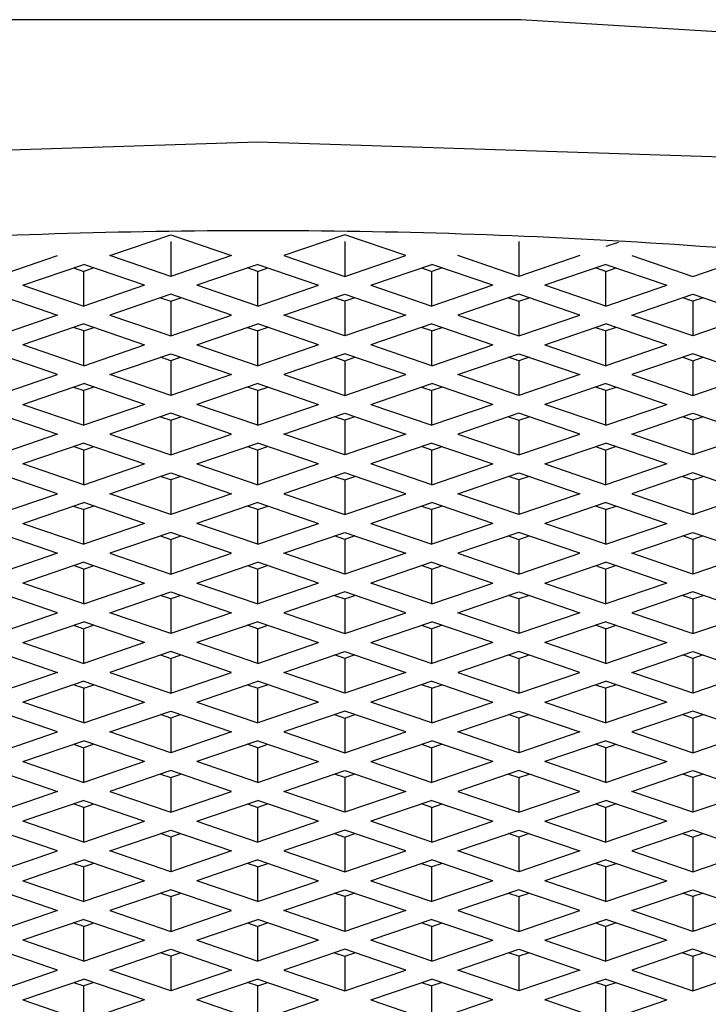
# Model space of a CAD drawing. Units: millimetres. Extents: x 3 to 2246, y 5 to 2245.
# Drawn here: x 1124 to 1126, y 1317 to 1321 of the extents above; entities that cross this region are included whole.
import ezdxf

# ---------------------------------------------------------------- set-up
doc = ezdxf.new("R2010")
doc.units = ezdxf.units.MM

msp = doc.modelspace()

# ---------------------------------------------------------------- linework, layer by layer
at = {"color": 7, "linetype": 'Continuous', "lineweight": 25}
for p, q in [((1124.0653, 1319.9673), (1124.3128, 1320.052)), ((1124.3128, 1320.052), (1124.5603, 1319.9673)), ((1125.0199, 1320.052), (1124.7724, 1319.9673)), ((1125.2674, 1319.9673), (1125.0199, 1320.052)), ((1124.3128, 1320.0236), (1124.3128, 1319.8827)), ((1125.0199, 1320.0236), (1125.0199, 1319.8827)), ((1125.727, 1320.0236), (1125.727, 1319.8827)), ((1126.1305, 1320.0207), (1126.0805, 1320.0036)), ((1123.6057, 1319.8827), (1123.8532, 1319.9673)), ((1124.3128, 1319.8827), (1124.0653, 1319.9673)), ((1124.5603, 1319.9673), (1124.3128, 1319.8827)), ((1124.7724, 1319.9673), (1125.0199, 1319.8827)), ((1125.0199, 1319.8827), (1125.2674, 1319.9673)), ((1125.727, 1319.8827), (1125.4795, 1319.9673)), ((1125.9745, 1319.9673), (1125.727, 1319.8827)), ((1126.1866, 1319.9673), (1126.4341, 1319.8827)), ((1126.4341, 1319.8827), (1126.6816, 1319.9673)), ((1123.7117, 1319.8464), (1123.9592, 1319.9311)), ((1123.9178, 1319.9169), (1123.9592, 1319.9027)), ((1124.2067, 1319.8464), (1123.9592, 1319.9311)), ((1124.0006, 1319.9169), (1123.9592, 1319.9027)), ((1124.6663, 1319.9311), (1124.4188, 1319.8464)), ((1124.6663, 1319.9027), (1124.6249, 1319.9169)), ((1124.6663, 1319.9311), (1124.9138, 1319.8464)), ((1124.6663, 1319.9027), (1124.7077, 1319.9169)), ((1125.1259, 1319.8464), (1125.3734, 1319.9311)), ((1125.332, 1319.9169), (1125.3734, 1319.9027)), ((1125.6209, 1319.8464), (1125.3734, 1319.9311)), ((1125.4149, 1319.9169), (1125.3734, 1319.9027)), ((1126.0805, 1319.9311), (1125.833, 1319.8464)), ((1126.0805, 1319.9027), (1126.0391, 1319.9169)), ((1126.0805, 1319.9311), (1126.328, 1319.8464)), ((1126.0805, 1319.9027), (1126.122, 1319.9169)), ((1123.9592, 1319.7618), (1123.9592, 1319.9027)), ((1124.6663, 1319.7618), (1124.6663, 1319.9027)), ((1125.3734, 1319.7618), (1125.3734, 1319.9027)), ((1126.0805, 1319.7618), (1126.0805, 1319.9027)), ((1123.7117, 1319.8464), (1123.9592, 1319.7618)), ((1124.2067, 1319.8464), (1123.9592, 1319.7618)), ((1124.6663, 1319.7618), (1124.4188, 1319.8464)), ((1124.6663, 1319.7618), (1124.9138, 1319.8464)), ((1125.1259, 1319.8464), (1125.3734, 1319.7618)), ((1125.6209, 1319.8464), (1125.3734, 1319.7618)), ((1126.0805, 1319.7618), (1125.833, 1319.8464)), ((1126.0805, 1319.7618), (1126.328, 1319.8464)), ((1123.6057, 1319.8101), (1123.8532, 1319.7255)), ((1124.3128, 1319.8101), (1124.0653, 1319.7255)), ((1124.2713, 1319.796), (1124.3128, 1319.7818)), ((1124.5603, 1319.7255), (1124.3128, 1319.8101)), ((1124.3128, 1319.7818), (1124.3542, 1319.796)), ((1124.7724, 1319.7255), (1125.0199, 1319.8101)), ((1125.0199, 1319.7818), (1124.9784, 1319.796)), ((1125.0199, 1319.8101), (1125.2674, 1319.7255)), ((1125.0613, 1319.796), (1125.0199, 1319.7818)), ((1125.727, 1319.8101), (1125.4795, 1319.7255)), ((1125.6856, 1319.796), (1125.727, 1319.7818)), ((1125.9745, 1319.7255), (1125.727, 1319.8101)), ((1125.727, 1319.7818), (1125.7684, 1319.796)), ((1126.1866, 1319.7255), (1126.4341, 1319.8101)), ((1126.4341, 1319.7818), (1126.3927, 1319.796)), ((1126.4341, 1319.8101), (1126.6816, 1319.7255)), ((1126.4755, 1319.796), (1126.4341, 1319.7818)), ((1124.3128, 1319.7818), (1124.3128, 1319.6408)), ((1125.0199, 1319.7818), (1125.0199, 1319.6408)), ((1125.727, 1319.7818), (1125.727, 1319.6408)), ((1126.4341, 1319.7818), (1126.4341, 1319.6408)), ((1123.8532, 1319.7255), (1123.6057, 1319.6408)), ((1124.0653, 1319.7255), (1124.3128, 1319.6408)), ((1124.3128, 1319.6408), (1124.5603, 1319.7255)), ((1125.0199, 1319.6408), (1124.7724, 1319.7255)), ((1125.2674, 1319.7255), (1125.0199, 1319.6408)), ((1125.4795, 1319.7255), (1125.727, 1319.6408)), ((1125.727, 1319.6408), (1125.9745, 1319.7255)), ((1126.4341, 1319.6408), (1126.1866, 1319.7255)), ((1126.6816, 1319.7255), (1126.4341, 1319.6408)), ((1123.9592, 1319.6892), (1123.7117, 1319.6046)), ((1123.9592, 1319.6609), (1123.9178, 1319.675)), ((1123.9592, 1319.6892), (1124.2067, 1319.6046)), ((1123.9592, 1319.6609), (1124.0006, 1319.675)), ((1124.4188, 1319.6046), (1124.6663, 1319.6892)), ((1124.6249, 1319.675), (1124.6663, 1319.6609)), ((1124.9138, 1319.6046), (1124.6663, 1319.6892)), ((1124.7077, 1319.675), (1124.6663, 1319.6609)), ((1125.3734, 1319.6892), (1125.1259, 1319.6046)), ((1125.3734, 1319.6609), (1125.332, 1319.675)), ((1125.3734, 1319.6892), (1125.6209, 1319.6046)), ((1125.3734, 1319.6609), (1125.4149, 1319.675)), ((1125.833, 1319.6046), (1126.0805, 1319.6892)), ((1126.0391, 1319.675), (1126.0805, 1319.6609)), ((1126.328, 1319.6046), (1126.0805, 1319.6892)), ((1126.122, 1319.675), (1126.0805, 1319.6609)), ((1123.9592, 1319.5199), (1123.9592, 1319.6609)), ((1124.6663, 1319.5199), (1124.6663, 1319.6609)), ((1125.3734, 1319.5199), (1125.3734, 1319.6609)), ((1126.0805, 1319.5199), (1126.0805, 1319.6609)), ((1123.9592, 1319.5199), (1123.7117, 1319.6046)), ((1123.9592, 1319.5199), (1124.2067, 1319.6046)), ((1124.4188, 1319.6046), (1124.6663, 1319.5199)), ((1124.9138, 1319.6046), (1124.6663, 1319.5199)), ((1125.3734, 1319.5199), (1125.1259, 1319.6046)), ((1125.3734, 1319.5199), (1125.6209, 1319.6046)), ((1125.833, 1319.6046), (1126.0805, 1319.5199)), ((1126.328, 1319.6046), (1126.0805, 1319.5199)), ((1123.8532, 1319.4836), (1123.6057, 1319.5683)), ((1124.0653, 1319.4836), (1124.3128, 1319.5683)), ((1124.3128, 1319.54), (1124.2713, 1319.5541)), ((1124.3128, 1319.5683), (1124.5603, 1319.4836)), ((1124.3542, 1319.5541), (1124.3128, 1319.54)), ((1125.0199, 1319.5683), (1124.7724, 1319.4836)), ((1124.9784, 1319.5541), (1125.0199, 1319.54)), ((1125.2674, 1319.4836), (1125.0199, 1319.5683)), ((1125.0199, 1319.54), (1125.0613, 1319.5541)), ((1125.4795, 1319.4836), (1125.727, 1319.5683)), ((1125.727, 1319.54), (1125.6856, 1319.5541)), ((1125.727, 1319.5683), (1125.9745, 1319.4836)), ((1125.7684, 1319.5541), (1125.727, 1319.54)), ((1126.4341, 1319.5683), (1126.1866, 1319.4836)), ((1126.3927, 1319.5541), (1126.4341, 1319.54)), ((1126.6816, 1319.4836), (1126.4341, 1319.5683)), ((1126.4341, 1319.54), (1126.4755, 1319.5541)), ((1124.3128, 1319.54), (1124.3128, 1319.399)), ((1125.0199, 1319.54), (1125.0199, 1319.399)), ((1125.727, 1319.54), (1125.727, 1319.399)), ((1126.4341, 1319.54), (1126.4341, 1319.399)), ((1123.6057, 1319.399), (1123.8532, 1319.4836)), ((1124.3128, 1319.399), (1124.0653, 1319.4836)), ((1124.5603, 1319.4836), (1124.3128, 1319.399)), ((1124.7724, 1319.4836), (1125.0199, 1319.399)), ((1125.0199, 1319.399), (1125.2674, 1319.4836)), ((1125.727, 1319.399), (1125.4795, 1319.4836)), ((1125.9745, 1319.4836), (1125.727, 1319.399)), ((1126.1866, 1319.4836), (1126.4341, 1319.399)), ((1126.4341, 1319.399), (1126.6816, 1319.4836)), ((1123.7117, 1319.3627), (1123.9592, 1319.4474)), ((1123.9178, 1319.4332), (1123.9592, 1319.419)), ((1124.2067, 1319.3627), (1123.9592, 1319.4474)), ((1124.0006, 1319.4332), (1123.9592, 1319.419)), ((1124.6663, 1319.4474), (1124.4188, 1319.3627)), ((1124.6663, 1319.419), (1124.6249, 1319.4332)), ((1124.6663, 1319.4474), (1124.9138, 1319.3627)), ((1124.6663, 1319.419), (1124.7077, 1319.4332)), ((1125.1259, 1319.3627), (1125.3734, 1319.4474)), ((1125.332, 1319.4332), (1125.3734, 1319.419)), ((1125.6209, 1319.3627), (1125.3734, 1319.4474)), ((1125.4149, 1319.4332), (1125.3734, 1319.419)), ((1126.0805, 1319.4474), (1125.833, 1319.3627)), ((1126.0805, 1319.419), (1126.0391, 1319.4332)), ((1126.0805, 1319.4474), (1126.328, 1319.3627)), ((1126.0805, 1319.419), (1126.122, 1319.4332)), ((1123.9592, 1319.2781), (1123.9592, 1319.419)), ((1124.6663, 1319.2781), (1124.6663, 1319.419)), ((1125.3734, 1319.2781), (1125.3734, 1319.419)), ((1126.0805, 1319.2781), (1126.0805, 1319.419)), ((1123.7117, 1319.3627), (1123.9592, 1319.2781)), ((1124.2067, 1319.3627), (1123.9592, 1319.2781)), ((1124.6663, 1319.2781), (1124.4188, 1319.3627)), ((1124.6663, 1319.2781), (1124.9138, 1319.3627)), ((1125.1259, 1319.3627), (1125.3734, 1319.2781)), ((1125.6209, 1319.3627), (1125.3734, 1319.2781)), ((1126.0805, 1319.2781), (1125.833, 1319.3627)), ((1126.0805, 1319.2781), (1126.328, 1319.3627)), ((1123.6057, 1319.3264), (1123.8532, 1319.2418)), ((1124.3128, 1319.3264), (1124.0653, 1319.2418)), ((1124.2713, 1319.3123), (1124.3128, 1319.2981)), ((1124.5603, 1319.2418), (1124.3128, 1319.3264)), ((1124.3128, 1319.2981), (1124.3542, 1319.3123)), ((1124.7724, 1319.2418), (1125.0199, 1319.3264)), ((1125.0199, 1319.2981), (1124.9784, 1319.3123)), ((1125.0199, 1319.3264), (1125.2674, 1319.2418)), ((1125.0613, 1319.3123), (1125.0199, 1319.2981)), ((1125.727, 1319.3264), (1125.4795, 1319.2418)), ((1125.6856, 1319.3123), (1125.727, 1319.2981)), ((1125.9745, 1319.2418), (1125.727, 1319.3264)), ((1125.727, 1319.2981), (1125.7684, 1319.3123)), ((1126.1866, 1319.2418), (1126.4341, 1319.3264)), ((1126.4341, 1319.2981), (1126.3927, 1319.3123)), ((1126.4341, 1319.3264), (1126.6816, 1319.2418)), ((1126.4755, 1319.3123), (1126.4341, 1319.2981)), ((1124.3128, 1319.2981), (1124.3128, 1319.1572)), ((1125.0199, 1319.2981), (1125.0199, 1319.1572)), ((1125.727, 1319.2981), (1125.727, 1319.1572)), ((1126.4341, 1319.2981), (1126.4341, 1319.1572)), ((1123.8532, 1319.2418), (1123.6057, 1319.1572)), ((1124.0653, 1319.2418), (1124.3128, 1319.1572)), ((1124.3128, 1319.1572), (1124.5603, 1319.2418)), ((1125.0199, 1319.1572), (1124.7724, 1319.2418)), ((1125.2674, 1319.2418), (1125.0199, 1319.1572)), ((1125.4795, 1319.2418), (1125.727, 1319.1572)), ((1125.727, 1319.1572), (1125.9745, 1319.2418)), ((1126.4341, 1319.1572), (1126.1866, 1319.2418)), ((1126.6816, 1319.2418), (1126.4341, 1319.1572)), ((1123.9592, 1319.2055), (1123.7117, 1319.1209)), ((1123.9592, 1319.1772), (1123.9178, 1319.1914)), ((1123.9592, 1319.2055), (1124.2067, 1319.1209)), ((1123.9592, 1319.1772), (1124.0006, 1319.1914)), ((1124.4188, 1319.1209), (1124.6663, 1319.2055)), ((1124.6249, 1319.1914), (1124.6663, 1319.1772)), ((1124.9138, 1319.1209), (1124.6663, 1319.2055)), ((1124.7077, 1319.1914), (1124.6663, 1319.1772)), ((1125.3734, 1319.2055), (1125.1259, 1319.1209)), ((1125.3734, 1319.1772), (1125.332, 1319.1914)), ((1125.3734, 1319.2055), (1125.6209, 1319.1209)), ((1125.3734, 1319.1772), (1125.4149, 1319.1914)), ((1125.833, 1319.1209), (1126.0805, 1319.2055)), ((1126.0391, 1319.1914), (1126.0805, 1319.1772)), ((1126.328, 1319.1209), (1126.0805, 1319.2055)), ((1126.122, 1319.1914), (1126.0805, 1319.1772)), ((1123.9592, 1319.0362), (1123.9592, 1319.1772)), ((1124.6663, 1319.0362), (1124.6663, 1319.1772)), ((1125.3734, 1319.0362), (1125.3734, 1319.1772)), ((1126.0805, 1319.0362), (1126.0805, 1319.1772)), ((1123.9592, 1319.0362), (1123.7117, 1319.1209)), ((1123.9592, 1319.0362), (1124.2067, 1319.1209)), ((1124.4188, 1319.1209), (1124.6663, 1319.0362)), ((1124.9138, 1319.1209), (1124.6663, 1319.0362)), ((1125.3734, 1319.0362), (1125.1259, 1319.1209)), ((1125.3734, 1319.0362), (1125.6209, 1319.1209)), ((1125.833, 1319.1209), (1126.0805, 1319.0362)), ((1126.328, 1319.1209), (1126.0805, 1319.0362)), ((1123.8532, 1319), (1123.6057, 1319.0846)), ((1124.0653, 1319), (1124.3128, 1319.0846)), ((1124.3128, 1319.0563), (1124.2713, 1319.0704)), ((1124.3128, 1319.0846), (1124.5603, 1319)), ((1124.3542, 1319.0704), (1124.3128, 1319.0563)), ((1125.0199, 1319.0846), (1124.7724, 1319)), ((1124.9784, 1319.0704), (1125.0199, 1319.0563)), ((1125.2674, 1319), (1125.0199, 1319.0846)), ((1125.0199, 1319.0563), (1125.0613, 1319.0704)), ((1125.4795, 1319), (1125.727, 1319.0846)), ((1125.727, 1319.0563), (1125.6856, 1319.0704)), ((1125.727, 1319.0846), (1125.9745, 1319)), ((1125.7684, 1319.0704), (1125.727, 1319.0563)), ((1126.4341, 1319.0846), (1126.1866, 1319)), ((1126.3927, 1319.0704), (1126.4341, 1319.0563)), ((1126.6816, 1319), (1126.4341, 1319.0846)), ((1126.4341, 1319.0563), (1126.4755, 1319.0704)), ((1124.3128, 1319.0563), (1124.3128, 1318.9153)), ((1125.0199, 1319.0563), (1125.0199, 1318.9153)), ((1125.727, 1319.0563), (1125.727, 1318.9153)), ((1126.4341, 1319.0563), (1126.4341, 1318.9153)), ((1123.6057, 1318.9153), (1123.8532, 1319)), ((1124.3128, 1318.9153), (1124.0653, 1319)), ((1124.5603, 1319), (1124.3128, 1318.9153)), ((1124.7724, 1319), (1125.0199, 1318.9153)), ((1125.0199, 1318.9153), (1125.2674, 1319)), ((1125.727, 1318.9153), (1125.4795, 1319)), ((1125.9745, 1319), (1125.727, 1318.9153)), ((1126.1866, 1319), (1126.4341, 1318.9153)), ((1126.4341, 1318.9153), (1126.6816, 1319)), ((1123.7117, 1318.879), (1123.9592, 1318.9637)), ((1123.9178, 1318.9495), (1123.9592, 1318.9353)), ((1124.2067, 1318.879), (1123.9592, 1318.9637)), ((1124.0006, 1318.9495), (1123.9592, 1318.9353)), ((1124.6663, 1318.9637), (1124.4188, 1318.879)), ((1124.6663, 1318.9353), (1124.6249, 1318.9495)), ((1124.6663, 1318.9637), (1124.9138, 1318.879)), ((1124.6663, 1318.9353), (1124.7077, 1318.9495)), ((1125.1259, 1318.879), (1125.3734, 1318.9637)), ((1125.332, 1318.9495), (1125.3734, 1318.9353)), ((1125.6209, 1318.879), (1125.3734, 1318.9637)), ((1125.4149, 1318.9495), (1125.3734, 1318.9353)), ((1126.0805, 1318.9637), (1125.833, 1318.879)), ((1126.0805, 1318.9353), (1126.0391, 1318.9495)), ((1126.0805, 1318.9637), (1126.328, 1318.879)), ((1126.0805, 1318.9353), (1126.122, 1318.9495)), ((1123.9592, 1318.7944), (1123.9592, 1318.9353)), ((1124.6663, 1318.7944), (1124.6663, 1318.9353)), ((1125.3734, 1318.7944), (1125.3734, 1318.9353)), ((1126.0805, 1318.7944), (1126.0805, 1318.9353)), ((1123.7117, 1318.879), (1123.9592, 1318.7944)), ((1124.2067, 1318.879), (1123.9592, 1318.7944)), ((1124.6663, 1318.7944), (1124.4188, 1318.879)), ((1124.6663, 1318.7944), (1124.9138, 1318.879)), ((1125.1259, 1318.879), (1125.3734, 1318.7944)), ((1125.6209, 1318.879), (1125.3734, 1318.7944)), ((1126.0805, 1318.7944), (1125.833, 1318.879)), ((1126.0805, 1318.7944), (1126.328, 1318.879)), ((1123.6057, 1318.8428), (1123.8532, 1318.7581)), ((1124.3128, 1318.8428), (1124.0653, 1318.7581)), ((1124.2713, 1318.8286), (1124.3128, 1318.8144)), ((1124.5603, 1318.7581), (1124.3128, 1318.8428)), ((1124.3128, 1318.8144), (1124.3542, 1318.8286)), ((1124.7724, 1318.7581), (1125.0199, 1318.8428)), ((1125.0199, 1318.8144), (1124.9784, 1318.8286)), ((1125.0199, 1318.8428), (1125.2674, 1318.7581)), ((1125.0613, 1318.8286), (1125.0199, 1318.8144)), ((1125.727, 1318.8428), (1125.4795, 1318.7581)), ((1125.6856, 1318.8286), (1125.727, 1318.8144)), ((1125.9745, 1318.7581), (1125.727, 1318.8428)), ((1125.727, 1318.8144), (1125.7684, 1318.8286)), ((1126.1866, 1318.7581), (1126.4341, 1318.8428)), ((1126.4341, 1318.8144), (1126.3927, 1318.8286)), ((1126.4341, 1318.8428), (1126.6816, 1318.7581)), ((1126.4755, 1318.8286), (1126.4341, 1318.8144)), ((1124.3128, 1318.8144), (1124.3128, 1318.6735)), ((1125.0199, 1318.8144), (1125.0199, 1318.6735)), ((1125.727, 1318.8144), (1125.727, 1318.6735)), ((1126.4341, 1318.8144), (1126.4341, 1318.6735)), ((1123.8532, 1318.7581), (1123.6057, 1318.6735)), ((1124.0653, 1318.7581), (1124.3128, 1318.6735)), ((1124.3128, 1318.6735), (1124.5603, 1318.7581)), ((1125.0199, 1318.6735), (1124.7724, 1318.7581)), ((1125.2674, 1318.7581), (1125.0199, 1318.6735)), ((1125.4795, 1318.7581), (1125.727, 1318.6735)), ((1125.727, 1318.6735), (1125.9745, 1318.7581)), ((1126.4341, 1318.6735), (1126.1866, 1318.7581)), ((1126.6816, 1318.7581), (1126.4341, 1318.6735)), ((1123.9592, 1318.7218), (1123.7117, 1318.6372)), ((1123.9592, 1318.6935), (1123.9178, 1318.7077)), ((1123.9592, 1318.7218), (1124.2067, 1318.6372)), ((1123.9592, 1318.6935), (1124.0006, 1318.7077)), ((1124.4188, 1318.6372), (1124.6663, 1318.7218)), ((1124.6249, 1318.7077), (1124.6663, 1318.6935)), ((1124.9138, 1318.6372), (1124.6663, 1318.7218)), ((1124.7077, 1318.7077), (1124.6663, 1318.6935)), ((1125.3734, 1318.7218), (1125.1259, 1318.6372)), ((1125.3734, 1318.6935), (1125.332, 1318.7077)), ((1125.3734, 1318.7218), (1125.6209, 1318.6372)), ((1125.3734, 1318.6935), (1125.4149, 1318.7077)), ((1125.833, 1318.6372), (1126.0805, 1318.7218)), ((1126.0391, 1318.7077), (1126.0805, 1318.6935)), ((1126.328, 1318.6372), (1126.0805, 1318.7218)), ((1126.122, 1318.7077), (1126.0805, 1318.6935)), ((1123.9592, 1318.5525), (1123.9592, 1318.6935)), ((1124.6663, 1318.5525), (1124.6663, 1318.6935)), ((1125.3734, 1318.5525), (1125.3734, 1318.6935)), ((1126.0805, 1318.5525), (1126.0805, 1318.6935)), ((1123.9592, 1318.5525), (1123.7117, 1318.6372)), ((1123.9592, 1318.5525), (1124.2067, 1318.6372)), ((1124.4188, 1318.6372), (1124.6663, 1318.5525)), ((1124.9138, 1318.6372), (1124.6663, 1318.5525)), ((1125.3734, 1318.5525), (1125.1259, 1318.6372)), ((1125.3734, 1318.5525), (1125.6209, 1318.6372)), ((1125.833, 1318.6372), (1126.0805, 1318.5525)), ((1126.328, 1318.6372), (1126.0805, 1318.5525)), ((1123.8532, 1318.5163), (1123.6057, 1318.6009)), ((1124.0653, 1318.5163), (1124.3128, 1318.6009)), ((1124.3128, 1318.5726), (1124.2713, 1318.5867)), ((1124.3128, 1318.6009), (1124.5603, 1318.5163)), ((1124.3542, 1318.5867), (1124.3128, 1318.5726)), ((1125.0199, 1318.6009), (1124.7724, 1318.5163)), ((1124.9784, 1318.5867), (1125.0199, 1318.5726)), ((1125.2674, 1318.5163), (1125.0199, 1318.6009)), ((1125.0199, 1318.5726), (1125.0613, 1318.5867)), ((1125.4795, 1318.5163), (1125.727, 1318.6009)), ((1125.727, 1318.5726), (1125.6856, 1318.5867)), ((1125.727, 1318.6009), (1125.9745, 1318.5163)), ((1125.7684, 1318.5867), (1125.727, 1318.5726)), ((1126.4341, 1318.6009), (1126.1866, 1318.5163)), ((1126.3927, 1318.5867), (1126.4341, 1318.5726)), ((1126.6816, 1318.5163), (1126.4341, 1318.6009)), ((1126.4341, 1318.5726), (1126.4755, 1318.5867)), ((1124.3128, 1318.5726), (1124.3128, 1318.4316)), ((1125.0199, 1318.5726), (1125.0199, 1318.4316)), ((1125.727, 1318.5726), (1125.727, 1318.4316)), ((1126.4341, 1318.5726), (1126.4341, 1318.4316)), ((1123.6057, 1318.4316), (1123.8532, 1318.5163)), ((1124.3128, 1318.4316), (1124.0653, 1318.5163)), ((1124.5603, 1318.5163), (1124.3128, 1318.4316)), ((1124.7724, 1318.5163), (1125.0199, 1318.4316)), ((1125.0199, 1318.4316), (1125.2674, 1318.5163)), ((1125.727, 1318.4316), (1125.4795, 1318.5163)), ((1125.9745, 1318.5163), (1125.727, 1318.4316)), ((1126.1866, 1318.5163), (1126.4341, 1318.4316)), ((1126.4341, 1318.4316), (1126.6816, 1318.5163)), ((1123.7117, 1318.3953), (1123.9592, 1318.48)), ((1123.9178, 1318.4658), (1123.9592, 1318.4517)), ((1124.2067, 1318.3953), (1123.9592, 1318.48)), ((1124.0006, 1318.4658), (1123.9592, 1318.4517)), ((1124.6663, 1318.48), (1124.4188, 1318.3953)), ((1124.6663, 1318.4517), (1124.6249, 1318.4658)), ((1124.6663, 1318.48), (1124.9138, 1318.3953)), ((1124.6663, 1318.4517), (1124.7077, 1318.4658)), ((1125.1259, 1318.3953), (1125.3734, 1318.48)), ((1125.332, 1318.4658), (1125.3734, 1318.4517)), ((1125.6209, 1318.3953), (1125.3734, 1318.48)), ((1125.4149, 1318.4658), (1125.3734, 1318.4517)), ((1126.0805, 1318.48), (1125.833, 1318.3953)), ((1126.0805, 1318.4517), (1126.0391, 1318.4658)), ((1126.0805, 1318.48), (1126.328, 1318.3953)), ((1126.0805, 1318.4517), (1126.122, 1318.4658)), ((1123.9592, 1318.3107), (1123.9592, 1318.4517)), ((1124.6663, 1318.3107), (1124.6663, 1318.4517)), ((1125.3734, 1318.3107), (1125.3734, 1318.4517)), ((1126.0805, 1318.3107), (1126.0805, 1318.4517)), ((1123.7117, 1318.3953), (1123.9592, 1318.3107)), ((1124.2067, 1318.3953), (1123.9592, 1318.3107)), ((1124.6663, 1318.3107), (1124.4188, 1318.3953)), ((1124.6663, 1318.3107), (1124.9138, 1318.3953)), ((1125.1259, 1318.3953), (1125.3734, 1318.3107)), ((1125.6209, 1318.3953), (1125.3734, 1318.3107)), ((1126.0805, 1318.3107), (1125.833, 1318.3953)), ((1126.0805, 1318.3107), (1126.328, 1318.3953)), ((1123.6057, 1318.3591), (1123.8532, 1318.2744)), ((1124.3128, 1318.3591), (1124.0653, 1318.2744)), ((1124.2713, 1318.3449), (1124.3128, 1318.3307)), ((1124.5603, 1318.2744), (1124.3128, 1318.3591)), ((1124.3128, 1318.3307), (1124.3542, 1318.3449)), ((1124.7724, 1318.2744), (1125.0199, 1318.3591)), ((1125.0199, 1318.3307), (1124.9784, 1318.3449)), ((1125.0199, 1318.3591), (1125.2674, 1318.2744)), ((1125.0613, 1318.3449), (1125.0199, 1318.3307)), ((1125.727, 1318.3591), (1125.4795, 1318.2744)), ((1125.6856, 1318.3449), (1125.727, 1318.3307)), ((1125.9745, 1318.2744), (1125.727, 1318.3591)), ((1125.727, 1318.3307), (1125.7684, 1318.3449)), ((1126.1866, 1318.2744), (1126.4341, 1318.3591)), ((1126.4341, 1318.3307), (1126.3927, 1318.3449)), ((1126.4341, 1318.3591), (1126.6816, 1318.2744)), ((1126.4755, 1318.3449), (1126.4341, 1318.3307)), ((1124.3128, 1318.3307), (1124.3128, 1318.1898)), ((1125.0199, 1318.3307), (1125.0199, 1318.1898)), ((1125.727, 1318.3307), (1125.727, 1318.1898)), ((1126.4341, 1318.3307), (1126.4341, 1318.1898)), ((1123.8532, 1318.2744), (1123.6057, 1318.1898)), ((1124.0653, 1318.2744), (1124.3128, 1318.1898)), ((1124.3128, 1318.1898), (1124.5603, 1318.2744)), ((1125.0199, 1318.1898), (1124.7724, 1318.2744)), ((1125.2674, 1318.2744), (1125.0199, 1318.1898)), ((1125.4795, 1318.2744), (1125.727, 1318.1898)), ((1125.727, 1318.1898), (1125.9745, 1318.2744)), ((1126.4341, 1318.1898), (1126.1866, 1318.2744)), ((1126.6816, 1318.2744), (1126.4341, 1318.1898)), ((1123.9592, 1318.2381), (1123.7117, 1318.1535)), ((1123.9592, 1318.2381), (1124.2067, 1318.1535)), ((1124.4188, 1318.1535), (1124.6663, 1318.2381)), ((1124.9138, 1318.1535), (1124.6663, 1318.2381)), ((1125.3734, 1318.2381), (1125.1259, 1318.1535)), ((1125.3734, 1318.2381), (1125.6209, 1318.1535)), ((1125.833, 1318.1535), (1126.0805, 1318.2381)), ((1126.328, 1318.1535), (1126.0805, 1318.2381)), ((1123.9592, 1318.2098), (1123.9178, 1318.224)), ((1123.9592, 1318.2098), (1124.0006, 1318.224)), ((1123.9592, 1318.0689), (1123.9592, 1318.2098)), ((1124.6249, 1318.224), (1124.6663, 1318.2098)), ((1124.7077, 1318.224), (1124.6663, 1318.2098)), ((1124.6663, 1318.0689), (1124.6663, 1318.2098)), ((1125.3734, 1318.2098), (1125.332, 1318.224)), ((1125.3734, 1318.2098), (1125.4149, 1318.224)), ((1125.3734, 1318.0689), (1125.3734, 1318.2098)), ((1126.0391, 1318.224), (1126.0805, 1318.2098)), ((1126.122, 1318.224), (1126.0805, 1318.2098)), ((1126.0805, 1318.0689), (1126.0805, 1318.2098)), ((1123.9592, 1318.0689), (1123.7117, 1318.1535)), ((1123.9592, 1318.0689), (1124.2067, 1318.1535)), ((1124.4188, 1318.1535), (1124.6663, 1318.0689)), ((1124.9138, 1318.1535), (1124.6663, 1318.0689)), ((1125.3734, 1318.0689), (1125.1259, 1318.1535)), ((1125.3734, 1318.0689), (1125.6209, 1318.1535)), ((1125.833, 1318.1535), (1126.0805, 1318.0689)), ((1126.328, 1318.1535), (1126.0805, 1318.0689)), ((1123.8532, 1318.0326), (1123.6057, 1318.1172)), ((1124.0653, 1318.0326), (1124.3128, 1318.1172)), ((1124.3128, 1318.1172), (1124.5603, 1318.0326)), ((1125.0199, 1318.1172), (1124.7724, 1318.0326)), ((1125.2674, 1318.0326), (1125.0199, 1318.1172)), ((1125.4795, 1318.0326), (1125.727, 1318.1172)), ((1125.727, 1318.1172), (1125.9745, 1318.0326)), ((1126.4341, 1318.1172), (1126.1866, 1318.0326)), ((1126.6816, 1318.0326), (1126.4341, 1318.1172)), ((1124.3128, 1318.0889), (1124.2713, 1318.1031)), ((1124.3542, 1318.1031), (1124.3128, 1318.0889)), ((1124.3128, 1318.0889), (1124.3128, 1317.9479)), ((1124.9784, 1318.1031), (1125.0199, 1318.0889)), ((1125.0199, 1318.0889), (1125.0613, 1318.1031)), ((1125.0199, 1318.0889), (1125.0199, 1317.9479)), ((1125.727, 1318.0889), (1125.6856, 1318.1031)), ((1125.7684, 1318.1031), (1125.727, 1318.0889)), ((1125.727, 1318.0889), (1125.727, 1317.9479)), ((1126.3927, 1318.1031), (1126.4341, 1318.0889)), ((1126.4341, 1318.0889), (1126.4755, 1318.1031)), ((1126.4341, 1318.0889), (1126.4341, 1317.9479)), ((1123.6057, 1317.9479), (1123.8532, 1318.0326)), ((1124.3128, 1317.9479), (1124.0653, 1318.0326)), ((1124.5603, 1318.0326), (1124.3128, 1317.9479)), ((1124.7724, 1318.0326), (1125.0199, 1317.9479)), ((1125.0199, 1317.9479), (1125.2674, 1318.0326)), ((1125.727, 1317.9479), (1125.4795, 1318.0326)), ((1125.9745, 1318.0326), (1125.727, 1317.9479)), ((1126.1866, 1318.0326), (1126.4341, 1317.9479)), ((1126.4341, 1317.9479), (1126.6816, 1318.0326)), ((1123.7117, 1317.9117), (1123.9592, 1317.9963)), ((1124.2067, 1317.9117), (1123.9592, 1317.9963)), ((1124.6663, 1317.9963), (1124.4188, 1317.9117)), ((1124.6663, 1317.9963), (1124.9138, 1317.9117)), ((1125.1259, 1317.9117), (1125.3734, 1317.9963)), ((1125.6209, 1317.9117), (1125.3734, 1317.9963)), ((1126.0805, 1317.9963), (1125.833, 1317.9117)), ((1126.0805, 1317.9963), (1126.328, 1317.9117)), ((1123.9178, 1317.9821), (1123.9592, 1317.968)), ((1124.0006, 1317.9821), (1123.9592, 1317.968)), ((1123.9592, 1317.827), (1123.9592, 1317.968)), ((1124.6663, 1317.968), (1124.6249, 1317.9821)), ((1124.6663, 1317.968), (1124.7077, 1317.9821)), ((1124.6663, 1317.827), (1124.6663, 1317.968)), ((1125.332, 1317.9821), (1125.3734, 1317.968)), ((1125.4149, 1317.9821), (1125.3734, 1317.968)), ((1125.3734, 1317.827), (1125.3734, 1317.968)), ((1126.0805, 1317.968), (1126.0391, 1317.9821)), ((1126.0805, 1317.968), (1126.122, 1317.9821)), ((1126.0805, 1317.827), (1126.0805, 1317.968)), ((1123.7117, 1317.9117), (1123.9592, 1317.827)), ((1124.2067, 1317.9117), (1123.9592, 1317.827)), ((1124.6663, 1317.827), (1124.4188, 1317.9117)), ((1124.6663, 1317.827), (1124.9138, 1317.9117)), ((1125.1259, 1317.9117), (1125.3734, 1317.827)), ((1125.6209, 1317.9117), (1125.3734, 1317.827)), ((1126.0805, 1317.827), (1125.833, 1317.9117)), ((1126.0805, 1317.827), (1126.328, 1317.9117)), ((1123.6057, 1317.8754), (1123.8532, 1317.7907)), ((1124.3128, 1317.8754), (1124.0653, 1317.7907)), ((1124.5603, 1317.7907), (1124.3128, 1317.8754)), ((1124.7724, 1317.7907), (1125.0199, 1317.8754)), ((1125.0199, 1317.8754), (1125.2674, 1317.7907)), ((1125.727, 1317.8754), (1125.4795, 1317.7907)), ((1125.9745, 1317.7907), (1125.727, 1317.8754)), ((1126.1866, 1317.7907), (1126.4341, 1317.8754)), ((1126.4341, 1317.8754), (1126.6816, 1317.7907)), ((1124.2713, 1317.8612), (1124.3128, 1317.847)), ((1124.3128, 1317.847), (1124.3542, 1317.8612)), ((1124.3128, 1317.847), (1124.3128, 1317.7061)), ((1125.0199, 1317.847), (1124.9784, 1317.8612)), ((1125.0613, 1317.8612), (1125.0199, 1317.847)), ((1125.0199, 1317.847), (1125.0199, 1317.7061)), ((1125.6856, 1317.8612), (1125.727, 1317.847)), ((1125.727, 1317.847), (1125.7684, 1317.8612)), ((1125.727, 1317.847), (1125.727, 1317.7061)), ((1126.4341, 1317.847), (1126.3927, 1317.8612)), ((1126.4755, 1317.8612), (1126.4341, 1317.847)), ((1126.4341, 1317.847), (1126.4341, 1317.7061)), ((1123.8532, 1317.7907), (1123.6057, 1317.7061)), ((1124.0653, 1317.7907), (1124.3128, 1317.7061)), ((1124.3128, 1317.7061), (1124.5603, 1317.7907)), ((1125.0199, 1317.7061), (1124.7724, 1317.7907)), ((1125.2674, 1317.7907), (1125.0199, 1317.7061)), ((1125.4795, 1317.7907), (1125.727, 1317.7061)), ((1125.727, 1317.7061), (1125.9745, 1317.7907)), ((1126.4341, 1317.7061), (1126.1866, 1317.7907)), ((1126.6816, 1317.7907), (1126.4341, 1317.7061)), ((1123.9592, 1317.7545), (1123.7117, 1317.6698)), ((1123.9592, 1317.7545), (1124.2067, 1317.6698)), ((1124.4188, 1317.6698), (1124.6663, 1317.7545)), ((1124.9138, 1317.6698), (1124.6663, 1317.7545)), ((1125.3734, 1317.7545), (1125.1259, 1317.6698)), ((1125.3734, 1317.7545), (1125.6209, 1317.6698)), ((1125.833, 1317.6698), (1126.0805, 1317.7545)), ((1126.328, 1317.6698), (1126.0805, 1317.7545)), ((1123.9592, 1317.7261), (1123.9178, 1317.7403)), ((1123.9592, 1317.7261), (1124.0006, 1317.7403)), ((1123.9592, 1317.5852), (1123.9592, 1317.7261)), ((1124.6249, 1317.7403), (1124.6663, 1317.7261)), ((1124.7077, 1317.7403), (1124.6663, 1317.7261)), ((1124.6663, 1317.5852), (1124.6663, 1317.7261)), ((1125.3734, 1317.7261), (1125.332, 1317.7403)), ((1125.3734, 1317.7261), (1125.4149, 1317.7403)), ((1125.3734, 1317.5852), (1125.3734, 1317.7261)), ((1126.0391, 1317.7403), (1126.0805, 1317.7261)), ((1126.122, 1317.7403), (1126.0805, 1317.7261)), ((1126.0805, 1317.5852), (1126.0805, 1317.7261)), ((1123.9592, 1317.5852), (1123.7117, 1317.6698)), ((1123.9592, 1317.5852), (1124.2067, 1317.6698)), ((1124.4188, 1317.6698), (1124.6663, 1317.5852)), ((1124.9138, 1317.6698), (1124.6663, 1317.5852)), ((1125.3734, 1317.5852), (1125.1259, 1317.6698)), ((1125.3734, 1317.5852), (1125.6209, 1317.6698)), ((1125.833, 1317.6698), (1126.0805, 1317.5852)), ((1126.328, 1317.6698), (1126.0805, 1317.5852)), ((1123.8532, 1317.5489), (1123.6057, 1317.6335)), ((1124.0653, 1317.5489), (1124.3128, 1317.6335)), ((1124.3128, 1317.6335), (1124.5603, 1317.5489)), ((1125.0199, 1317.6335), (1124.7724, 1317.5489)), ((1125.2674, 1317.5489), (1125.0199, 1317.6335)), ((1125.4795, 1317.5489), (1125.727, 1317.6335)), ((1125.727, 1317.6335), (1125.9745, 1317.5489)), ((1126.4341, 1317.6335), (1126.1866, 1317.5489)), ((1126.6816, 1317.5489), (1126.4341, 1317.6335)), ((1124.3128, 1317.6052), (1124.2713, 1317.6194)), ((1124.3542, 1317.6194), (1124.3128, 1317.6052)), ((1124.3128, 1317.6052), (1124.3128, 1317.4642)), ((1124.9784, 1317.6194), (1125.0199, 1317.6052)), ((1125.0199, 1317.6052), (1125.0613, 1317.6194)), ((1125.0199, 1317.6052), (1125.0199, 1317.4642)), ((1125.727, 1317.6052), (1125.6856, 1317.6194)), ((1125.7684, 1317.6194), (1125.727, 1317.6052)), ((1125.727, 1317.6052), (1125.727, 1317.4642)), ((1126.3927, 1317.6194), (1126.4341, 1317.6052)), ((1126.4341, 1317.6052), (1126.4755, 1317.6194)), ((1126.4341, 1317.6052), (1126.4341, 1317.4642)), ((1123.6057, 1317.4642), (1123.8532, 1317.5489)), ((1124.3128, 1317.4642), (1124.0653, 1317.5489)), ((1124.5603, 1317.5489), (1124.3128, 1317.4642)), ((1124.7724, 1317.5489), (1125.0199, 1317.4642)), ((1125.0199, 1317.4642), (1125.2674, 1317.5489)), ((1125.727, 1317.4642), (1125.4795, 1317.5489)), ((1125.9745, 1317.5489), (1125.727, 1317.4642)), ((1126.1866, 1317.5489), (1126.4341, 1317.4642)), ((1126.4341, 1317.4642), (1126.6816, 1317.5489)), ((1123.7117, 1317.428), (1123.9592, 1317.5126)), ((1124.2067, 1317.428), (1123.9592, 1317.5126)), ((1124.6663, 1317.5126), (1124.4188, 1317.428)), ((1124.6663, 1317.5126), (1124.9138, 1317.428)), ((1125.1259, 1317.428), (1125.3734, 1317.5126)), ((1125.6209, 1317.428), (1125.3734, 1317.5126)), ((1126.0805, 1317.5126), (1125.833, 1317.428)), ((1126.0805, 1317.5126), (1126.328, 1317.428)), ((1123.9178, 1317.4984), (1123.9592, 1317.4843)), ((1124.0006, 1317.4984), (1123.9592, 1317.4843)), ((1123.9592, 1317.3433), (1123.9592, 1317.4843)), ((1124.6663, 1317.4843), (1124.6249, 1317.4984)), ((1124.6663, 1317.4843), (1124.7077, 1317.4984)), ((1124.6663, 1317.3433), (1124.6663, 1317.4843)), ((1125.332, 1317.4984), (1125.3734, 1317.4843)), ((1125.4149, 1317.4984), (1125.3734, 1317.4843)), ((1125.3734, 1317.3433), (1125.3734, 1317.4843)), ((1126.0805, 1317.4843), (1126.0391, 1317.4984)), ((1126.0805, 1317.4843), (1126.122, 1317.4984)), ((1126.0805, 1317.3433), (1126.0805, 1317.4843)), ((1123.7117, 1317.428), (1123.9592, 1317.3433)), ((1124.2067, 1317.428), (1123.9592, 1317.3433)), ((1124.6663, 1317.3433), (1124.4188, 1317.428)), ((1124.6663, 1317.3433), (1124.9138, 1317.428)), ((1125.1259, 1317.428), (1125.3734, 1317.3433)), ((1125.6209, 1317.428), (1125.3734, 1317.3433)), ((1126.0805, 1317.3433), (1125.833, 1317.428)), ((1126.0805, 1317.3433), (1126.328, 1317.428)), ((1123.6057, 1317.3917), (1123.8532, 1317.307)), ((1124.3128, 1317.3917), (1124.0653, 1317.307)), ((1124.5603, 1317.307), (1124.3128, 1317.3917)), ((1124.7724, 1317.307), (1125.0199, 1317.3917)), ((1125.0199, 1317.3917), (1125.2674, 1317.307)), ((1125.727, 1317.3917), (1125.4795, 1317.307)), ((1125.9745, 1317.307), (1125.727, 1317.3917)), ((1126.1866, 1317.307), (1126.4341, 1317.3917)), ((1126.4341, 1317.3917), (1126.6816, 1317.307)), ((1124.2713, 1317.3775), (1124.3128, 1317.3634)), ((1124.3128, 1317.3634), (1124.3542, 1317.3775)), ((1124.3128, 1317.3634), (1124.3128, 1317.2224)), ((1125.0199, 1317.3634), (1124.9784, 1317.3775)), ((1125.0613, 1317.3775), (1125.0199, 1317.3634)), ((1125.0199, 1317.3634), (1125.0199, 1317.2224)), ((1125.6856, 1317.3775), (1125.727, 1317.3634)), ((1125.727, 1317.3634), (1125.7684, 1317.3775)), ((1125.727, 1317.3634), (1125.727, 1317.2224)), ((1126.4341, 1317.3634), (1126.3927, 1317.3775)), ((1126.4755, 1317.3775), (1126.4341, 1317.3634)), ((1126.4341, 1317.3634), (1126.4341, 1317.2224)), ((1123.8532, 1317.307), (1123.6057, 1317.2224)), ((1124.0653, 1317.307), (1124.3128, 1317.2224)), ((1124.3128, 1317.2224), (1124.5603, 1317.307)), ((1125.0199, 1317.2224), (1124.7724, 1317.307)), ((1125.2674, 1317.307), (1125.0199, 1317.2224)), ((1125.4795, 1317.307), (1125.727, 1317.2224)), ((1125.727, 1317.2224), (1125.9745, 1317.307)), ((1126.4341, 1317.2224), (1126.1866, 1317.307)), ((1126.6816, 1317.307), (1126.4341, 1317.2224)), ((1123.9592, 1317.2708), (1123.7117, 1317.1861)), ((1123.9592, 1317.2708), (1124.2067, 1317.1861)), ((1124.4188, 1317.1861), (1124.6663, 1317.2708)), ((1124.9138, 1317.1861), (1124.6663, 1317.2708)), ((1125.3734, 1317.2708), (1125.1259, 1317.1861)), ((1125.3734, 1317.2708), (1125.6209, 1317.1861)), ((1125.833, 1317.1861), (1126.0805, 1317.2708)), ((1126.328, 1317.1861), (1126.0805, 1317.2708)), ((1123.9592, 1317.2424), (1123.9178, 1317.2566)), ((1123.9592, 1317.2424), (1124.0006, 1317.2566)), ((1123.9592, 1317.1015), (1123.9592, 1317.2424)), ((1124.6249, 1317.2566), (1124.6663, 1317.2424)), ((1124.7077, 1317.2566), (1124.6663, 1317.2424)), ((1124.6663, 1317.1015), (1124.6663, 1317.2424)), ((1125.3734, 1317.2424), (1125.332, 1317.2566)), ((1125.3734, 1317.2424), (1125.4149, 1317.2566)), ((1125.3734, 1317.1015), (1125.3734, 1317.2424)), ((1126.0391, 1317.2566), (1126.0805, 1317.2424)), ((1126.122, 1317.2566), (1126.0805, 1317.2424)), ((1126.0805, 1317.1015), (1126.0805, 1317.2424)), ((1123.9592, 1317.1015), (1123.7117, 1317.1861)), ((1123.9592, 1317.1015), (1124.2067, 1317.1861)), ((1124.4188, 1317.1861), (1124.6663, 1317.1015)), ((1124.9138, 1317.1861), (1124.6663, 1317.1015)), ((1125.3734, 1317.1015), (1125.1259, 1317.1861)), ((1125.3734, 1317.1015), (1125.6209, 1317.1861)), ((1125.833, 1317.1861), (1126.0805, 1317.1015)), ((1126.328, 1317.1861), (1126.0805, 1317.1015)), ((1123.8532, 1317.0652), (1123.6057, 1317.1498)), ((1124.0653, 1317.0652), (1124.3128, 1317.1498)), ((1124.3128, 1317.1498), (1124.5603, 1317.0652)), ((1125.0199, 1317.1498), (1124.7724, 1317.0652)), ((1125.2674, 1317.0652), (1125.0199, 1317.1498)), ((1125.4795, 1317.0652), (1125.727, 1317.1498)), ((1125.727, 1317.1498), (1125.9745, 1317.0652)), ((1126.4341, 1317.1498), (1126.1866, 1317.0652)), ((1126.6816, 1317.0652), (1126.4341, 1317.1498)), ((1124.3128, 1317.1215), (1124.2713, 1317.1357)), ((1124.3542, 1317.1357), (1124.3128, 1317.1215)), ((1124.3128, 1317.1215), (1124.3128, 1316.9806)), ((1124.9784, 1317.1357), (1125.0199, 1317.1215)), ((1125.0199, 1317.1215), (1125.0613, 1317.1357)), ((1125.0199, 1317.1215), (1125.0199, 1316.9806)), ((1125.727, 1317.1215), (1125.6856, 1317.1357)), ((1125.7684, 1317.1357), (1125.727, 1317.1215)), ((1125.727, 1317.1215), (1125.727, 1316.9806)), ((1126.3927, 1317.1357), (1126.4341, 1317.1215)), ((1126.4341, 1317.1215), (1126.4755, 1317.1357)), ((1126.4341, 1317.1215), (1126.4341, 1316.9806)), ((1123.6057, 1316.9806), (1123.8532, 1317.0652)), ((1124.3128, 1316.9806), (1124.0653, 1317.0652)), ((1124.5603, 1317.0652), (1124.3128, 1316.9806)), ((1124.7724, 1317.0652), (1125.0199, 1316.9806)), ((1125.0199, 1316.9806), (1125.2674, 1317.0652)), ((1125.727, 1316.9806), (1125.4795, 1317.0652)), ((1125.9745, 1317.0652), (1125.727, 1316.9806)), ((1126.1866, 1317.0652), (1126.4341, 1316.9806)), ((1126.4341, 1316.9806), (1126.6816, 1317.0652)), ((1123.7117, 1316.9443), (1123.9592, 1317.0289)), ((1124.2067, 1316.9443), (1123.9592, 1317.0289)), ((1124.6663, 1317.0289), (1124.4188, 1316.9443)), ((1124.6663, 1317.0289), (1124.9138, 1316.9443)), ((1125.1259, 1316.9443), (1125.3734, 1317.0289)), ((1125.6209, 1316.9443), (1125.3734, 1317.0289)), ((1126.0805, 1317.0289), (1125.833, 1316.9443)), ((1126.0805, 1317.0289), (1126.328, 1316.9443)), ((1123.9178, 1317.0148), (1123.9592, 1317.0006)), ((1124.0006, 1317.0148), (1123.9592, 1317.0006)), ((1123.9592, 1316.8596), (1123.9592, 1317.0006)), ((1124.6663, 1317.0006), (1124.6249, 1317.0148)), ((1124.6663, 1317.0006), (1124.7077, 1317.0148)), ((1124.6663, 1316.8596), (1124.6663, 1317.0006)), ((1125.332, 1317.0148), (1125.3734, 1317.0006)), ((1125.4149, 1317.0148), (1125.3734, 1317.0006)), ((1125.3734, 1316.8596), (1125.3734, 1317.0006)), ((1126.0805, 1317.0006), (1126.0391, 1317.0148)), ((1126.0805, 1317.0006), (1126.122, 1317.0148)), ((1126.0805, 1316.8596), (1126.0805, 1317.0006)), ((1123.7117, 1316.9443), (1123.9592, 1316.8596)), ((1124.2067, 1316.9443), (1123.9592, 1316.8596)), ((1124.6663, 1316.8596), (1124.4188, 1316.9443)), ((1124.6663, 1316.8596), (1124.9138, 1316.9443)), ((1125.1259, 1316.9443), (1125.3734, 1316.8596)), ((1125.6209, 1316.9443), (1125.3734, 1316.8596)), ((1126.0805, 1316.8596), (1125.833, 1316.9443)), ((1126.0805, 1316.8596), (1126.328, 1316.9443))]:
    msp.add_line(p, q, dxfattribs=at)
at = {"color": 7, "linetype": 'Continuous', "lineweight": 25, "flags": 128}
for points in [[(1135.6663, 1318.4775), (1134.6406, 1319.1191), (1133.2983, 1319.6883), (1131.682, 1320.167), (1129.8429, 1320.5399), (1127.8395, 1320.7953), (1125.7354, 1320.9251), (1123.5973, 1320.9251), (1121.4932, 1320.7953), (1119.4898, 1320.5399), (1117.6507, 1320.167), (1116.0343, 1319.6883), (1114.692, 1319.1191), (1113.6663, 1318.4775)], [(1114.2111, 1317.1686), (1114.5672, 1317.82), (1115.2671, 1318.4379), (1116.2871, 1319.0014), (1117.5925, 1319.4911), (1119.1388, 1319.8905), (1120.8733, 1320.1859), (1122.737, 1320.3673), (1124.6663, 1320.4284), (1126.5957, 1320.3673), (1128.4594, 1320.1859), (1130.1939, 1319.8905), (1131.7401, 1319.4911)]]:
    msp.add_lwpolyline(points, dxfattribs=at)
at = {"color": 7, "linetype": 'Continuous', "lineweight": 25}
msp.add_open_spline([(1119.7607, 1319.5468), (1119.8543, 1319.5718), (1120.3716, 1319.7095), (1121.4921, 1319.8797), (1123.0663, 1320.0383), (1124.7199, 1320.0862), (1126.3739, 1320.0314), (1127.9496, 1319.8655), (1129.0843, 1319.6858), (1129.611, 1319.5405), (1129.7169, 1319.5112)], degree=3, knots=[0, 0, 0, 0, 0.033871, 0.187158, 0.341514, 0.496431, 0.651558, 0.806564, 0.961109, 1, 1, 1, 1], dxfattribs=at)

doc.saveas('drawing.dxf')
